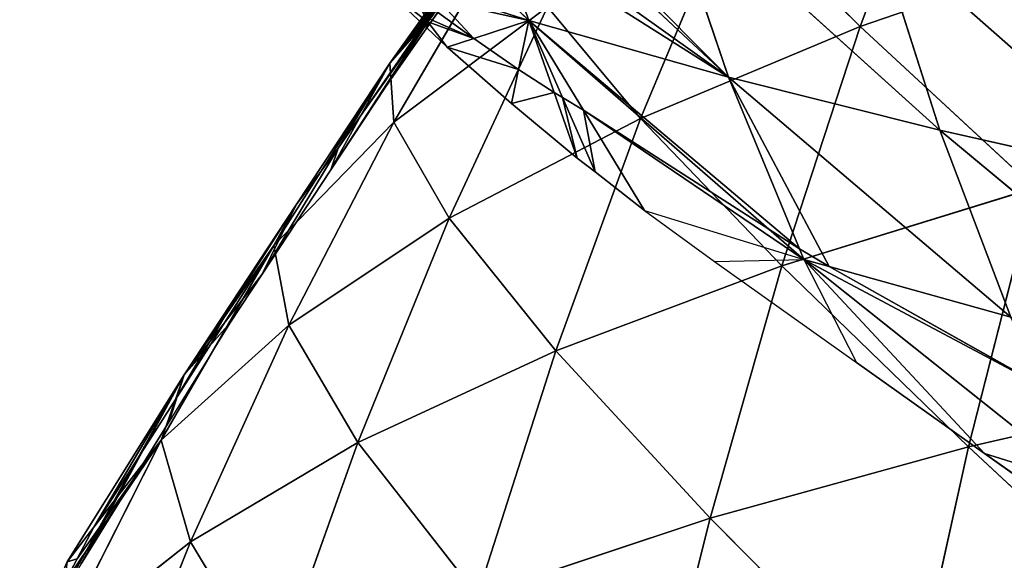
# Model space of a CAD drawing. Extents: x 3 to 400, y 0 to 535.
# Drawn here: x 40 to 69, y 281 to 297 of the extents above; entities that cross this region are included whole.
import ezdxf

# ---------------------------------------------------------------- set-up
doc = ezdxf.new("R2010")
doc.units = 0
doc.header["$LTSCALE"] = 25.4
doc.layers.get('0').update_dxf_attribs({"color": 13, "linetype": 'CONTINUOUS'})

msp = doc.modelspace()

# ---------------------------------------------------------------- linework, layer by layer
at = {"color": 155}
for p, q in [((67.108, 303.662, 39.979), (64.618, 297.019, 45.446)), ((67.108, 303.662, 39.979), (64.618, 297.019, 45.446)), ((58.745, 301.397, 17.232), (66.965, 293.96, 16.796)), ((58.745, 301.397, 17.232), (60.742, 295.528, 11.132)), ((58.745, 301.397, 17.232), (60.742, 295.528, 11.132)), ((58.745, 301.397, 17.232), (66.965, 293.96, 16.796)), ((54.91, 300.976, 11.109), (60.742, 295.528, 11.132)), ((54.91, 300.976, 11.109), (60.742, 295.528, 11.132)), ((60.84, 300.744, 32.879), (58.151, 294.308, 38.15)), ((60.84, 300.744, 32.879), (58.151, 294.308, 38.15)), ((60.84, 300.744, 32.879), (64.618, 297.019, 45.446)), ((60.84, 300.744, 32.879), (64.618, 297.019, 45.446)), ((50.771, 295.936, 5.657), (54.152, 299.784, 13.056)), ((50.771, 295.936, 5.657), (54.152, 299.784, 13.056)), ((54.152, 299.784, 13.056), (50.888, 294.201, 17.953)), ((54.152, 299.784, 13.056), (50.888, 294.201, 17.953)), ((54, 300.016), (51.861, 296.971)), ((54, 300.016), (51.861, 296.971)), ((53.908, 299.852, 7.981), (54.868, 297.187, 5.304)), ((53.908, 299.852, 7.981), (54.868, 297.187, 5.304)), ((65.066, 299.929, 23.136), (73.516, 292.489, 22.24)), ((65.066, 299.929, 23.136), (66.965, 293.96, 16.796)), ((65.066, 299.929, 23.136), (66.965, 293.96, 16.796)), ((65.066, 299.929, 23.136), (73.516, 292.489, 22.24)), ((64.618, 297.019, 45.446), (71.858, 299.51, 52.402)), ((64.618, 297.019, 45.446), (71.858, 299.51, 52.402)), ((54.868, 297.187, 5.304), (53.056, 298.954, 5.173)), ((54.868, 297.187, 5.304), (53.056, 298.954, 5.173)), ((52.907, 298.73, 0.659), (51.886, 297.154, 0.361)), ((52.907, 298.73, 0.659), (51.886, 297.154, 0.361)), ((52.513, 298.379, 3.417), (50.771, 295.936, 5.657)), ((52.513, 298.379, 3.417), (50.771, 295.936, 5.657)), ((50.63, 298.122), (51.861, 296.971)), ((50.63, 298.122), (51.861, 296.971)), ((54.868, 297.187, 5.304), (52.201, 297.776, 1.967)), ((54.868, 297.187, 5.304), (52.201, 297.776, 1.967)), ((52.318, 298.004, 2.525), (54.868, 297.187, 5.304)), ((52.318, 298.004, 2.525), (54.868, 297.187, 5.304)), ((52.067, 297.511, 1.284), (49.918, 294.395, 2.882)), ((52.067, 297.511, 1.284), (49.918, 294.395, 2.882)), ((50.888, 294.201, 17.953), (55.409, 297.591, 25.516)), ((50.888, 294.201, 17.953), (55.409, 297.591, 25.516)), ((53.242, 296.661, 1.72), (52.067, 297.511, 1.284)), ((53.242, 296.661, 1.72), (52.067, 297.511, 1.284)), ((55.409, 297.591, 25.516), (52.522, 291.376, 30.568)), ((55.409, 297.591, 25.516), (52.522, 291.376, 30.568)), ((55.409, 297.591, 25.516), (58.151, 294.308, 38.15)), ((55.409, 297.591, 25.516), (58.151, 294.308, 38.15)), ((51.93, 297.242, 0.588), (49.033, 292.793)), ((51.93, 297.242, 0.588), (49.033, 292.793)), ((51.886, 297.154, 0.361), (50.653, 295.25)), ((51.886, 297.154, 0.361), (50.653, 295.25)), ((54.868, 297.187, 5.304), (53.242, 296.661, 1.72)), ((54.868, 297.187, 5.304), (53.242, 296.661, 1.72)), ((54.868, 297.187, 5.304), (54.564, 295.753, 2.185)), ((54.868, 297.187, 5.304), (54.564, 295.753, 2.185)), ((54.868, 297.187, 5.304), (60.742, 295.528, 11.132)), ((61.934, 291.048, 4.597), (54.868, 297.187, 5.304)), ((54.868, 297.187, 5.304), (55.612, 295.074, 2.534)), ((54.868, 297.187, 5.304), (60.742, 295.528, 11.132)), ((61.934, 291.048, 4.597), (54.868, 297.187, 5.304)), ((54.868, 297.187, 5.304), (56.474, 294.551, 2.802)), ((54.868, 297.187, 5.304), (55.856, 294.925, 2.61)), ((54.868, 297.187, 5.304), (55.612, 295.074, 2.534)), ((54.868, 297.187, 5.304), (56.474, 294.551, 2.802)), ((54.868, 297.187, 5.304), (55.856, 294.925, 2.61)), ((50.653, 295.25), (51.861, 296.971)), ((51.861, 296.971), (52.463, 296.409)), ((58.151, 294.308, 38.15), (64.618, 297.019, 45.446)), ((58.151, 294.308, 38.15), (64.618, 297.019, 45.446)), ((64.618, 297.019, 45.446), (62.317, 289.97, 50.684)), ((64.618, 297.019, 45.446), (62.317, 289.97, 50.684)), ((64.618, 297.019, 45.446), (69.748, 292.262, 57.786)), ((64.618, 297.019, 45.446), (69.748, 292.262, 57.786)), ((53.242, 296.661, 1.72), (52.463, 296.409)), ((53.242, 296.661, 1.72), (52.463, 296.409)), ((54.564, 295.753, 2.185), (53.242, 296.661, 1.72)), ((54.564, 295.753, 2.185), (53.242, 296.661, 1.72)), ((54.351, 294.748), (52.463, 296.409)), ((50.771, 295.936, 5.657), (47.354, 290.567, 10.261)), ((50.771, 295.936, 5.657), (47.354, 290.567, 10.261)), ((48.016, 291.764, 4.23), (50.771, 295.936, 5.657)), ((48.016, 291.764, 4.23), (50.771, 295.936, 5.657)), ((50.771, 295.936, 5.657), (49.254, 293.432, 3.375)), ((50.771, 295.936, 5.657), (49.254, 293.432, 3.375)), ((49.918, 294.395, 2.882), (50.771, 295.936, 5.657)), ((49.918, 294.395, 2.882), (50.771, 295.936, 5.657)), ((50.771, 295.936, 5.657), (50.888, 294.201, 17.953)), ((50.771, 295.936, 5.657), (50.888, 294.201, 17.953)), ((54.564, 295.753, 2.185), (54.351, 294.748)), ((54.564, 295.753, 2.185), (54.351, 294.748)), ((55.612, 295.074, 2.534), (54.564, 295.753, 2.185)), ((55.612, 295.074, 2.534), (54.564, 295.753, 2.185)), ((60.742, 295.528, 11.132), (66.965, 293.96, 16.796)), ((60.742, 295.528, 11.132), (69.052, 288.465, 9.958)), ((60.742, 295.528, 11.132), (62.83, 290.475, 4.891)), ((60.742, 295.528, 11.132), (66.965, 293.96, 16.796)), ((60.742, 295.528, 11.132), (69.052, 288.465, 9.958)), ((60.742, 295.528, 11.132), (62.83, 290.475, 4.891)), ((50.653, 295.25), (49.033, 292.793)), ((55.856, 294.925, 2.61), (55.612, 295.074, 2.534)), ((55.612, 295.074, 2.534), (56.292, 293.141)), ((55.612, 295.074, 2.534), (56.292, 293.141)), ((55.856, 294.925, 2.61), (55.612, 295.074, 2.534)), ((56.474, 294.551, 2.802), (55.856, 294.925, 2.61)), ((55.856, 294.925, 2.61), (56.813, 292.735)), ((56.474, 294.551, 2.802), (55.856, 294.925, 2.61)), ((55.856, 294.925, 2.61), (56.813, 292.735)), ((56.292, 293.141), (54.351, 294.748)), ((61.934, 291.048, 4.597), (56.474, 294.551, 2.802)), ((56.474, 294.551, 2.802), (58.272, 291.599)), ((56.474, 294.551, 2.802), (58.272, 291.599)), ((61.934, 291.048, 4.597), (56.474, 294.551, 2.802)), ((49.033, 292.793), (49.918, 294.395, 2.882)), ((49.033, 292.793), (49.918, 294.395, 2.882)), ((49.254, 293.432, 3.375), (49.918, 294.395, 2.882)), ((49.254, 293.432, 3.375), (49.918, 294.395, 2.882)), ((52.522, 291.376, 30.568), (58.151, 294.308, 38.15)), ((52.522, 291.376, 30.568), (58.151, 294.308, 38.15)), ((58.151, 294.308, 38.15), (55.655, 287.472, 43.221)), ((58.151, 294.308, 38.15), (55.655, 287.472, 43.221)), ((58.151, 294.308, 38.15), (62.317, 289.97, 50.684)), ((58.151, 294.308, 38.15), (62.317, 289.97, 50.684)), ((47.354, 290.567, 10.261), (50.888, 294.201, 17.953)), ((47.354, 290.567, 10.261), (50.888, 294.201, 17.953)), ((50.888, 294.201, 17.953), (47.799, 288.221, 22.765)), ((50.888, 294.201, 17.953), (47.799, 288.221, 22.765)), ((50.888, 294.201, 17.953), (52.522, 291.376, 30.568)), ((50.888, 294.201, 17.953), (52.522, 291.376, 30.568)), ((66.965, 293.96, 16.796), (73.516, 292.489, 22.24)), ((66.965, 293.96, 16.796), (75.482, 286.898, 15.19)), ((66.965, 293.96, 16.796), (69.052, 288.465, 9.958)), ((66.965, 293.96, 16.796), (73.516, 292.489, 22.24)), ((66.965, 293.96, 16.796), (69.052, 288.465, 9.958)), ((66.965, 293.96, 16.796), (75.482, 286.898, 15.19)), ((49.254, 293.432, 3.375), (47.01, 289.725)), ((49.254, 293.432, 3.375), (47.01, 289.725)), ((49.254, 293.432, 3.375), (48.016, 291.764, 4.23)), ((49.254, 293.432, 3.375), (48.016, 291.764, 4.23)), ((56.813, 292.735), (56.292, 293.141)), ((47.01, 289.725), (49.033, 292.793)), ((58.272, 291.599), (56.813, 292.735)), ((62.317, 289.97, 50.684), (69.748, 292.262, 57.786)), ((62.317, 289.97, 50.684), (69.748, 292.262, 57.786)), ((69.748, 292.262, 57.786), (67.812, 284.64, 62.89)), ((69.748, 292.262, 57.786), (67.812, 284.64, 62.89)), ((44.718, 286.768, 2.522), (48.016, 291.764, 4.23)), ((44.718, 286.768, 2.522), (48.016, 291.764, 4.23)), ((48.016, 291.764, 4.23), (45.88, 288.442, 5.933)), ((48.016, 291.764, 4.23), (45.88, 288.442, 5.933)), ((47.799, 288.221, 22.765), (52.522, 291.376, 30.568)), ((47.799, 288.221, 22.765), (52.522, 291.376, 30.568)), ((52.522, 291.376, 30.568), (49.83, 284.767, 35.455)), ((52.522, 291.376, 30.568), (49.83, 284.767, 35.455)), ((52.522, 291.376, 30.568), (55.655, 287.472, 43.221)), ((52.522, 291.376, 30.568), (55.655, 287.472, 43.221)), ((58.272, 291.599), (60.328, 290.094)), ((58.272, 291.599), (62.963, 290.154, 4.494)), ((62.83, 290.475, 4.891), (61.934, 291.048, 4.597)), ((62.963, 290.154, 4.494), (61.934, 291.048, 4.597)), ((62.83, 290.475, 4.891), (61.934, 291.048, 4.597)), ((62.963, 290.154, 4.494), (61.934, 291.048, 4.597)), ((47.354, 290.567, 10.261), (44.039, 284.844, 14.821)), ((47.354, 290.567, 10.261), (44.039, 284.844, 14.821)), ((45.88, 288.442, 5.933), (47.354, 290.567, 10.261)), ((45.88, 288.442, 5.933), (47.354, 290.567, 10.261)), ((47.354, 290.567, 10.261), (47.799, 288.221, 22.765)), ((47.354, 290.567, 10.261), (47.799, 288.221, 22.765)), ((63.706, 289.948, 5.161), (62.83, 290.475, 4.891)), ((62.83, 290.475, 4.891), (62.963, 290.154, 4.494)), ((62.83, 290.475, 4.891), (62.963, 290.154, 4.494)), ((63.706, 289.948, 5.161), (62.83, 290.475, 4.891)), ((55.655, 287.472, 43.221), (62.317, 289.97, 50.684)), ((55.655, 287.472, 43.221), (62.317, 289.97, 50.684)), ((62.317, 289.97, 50.684), (60.199, 282.548, 55.666)), ((62.317, 289.97, 50.684), (60.199, 282.548, 55.666)), ((60.328, 290.094), (62.963, 290.154, 4.494)), ((60.328, 290.094), (64.51, 287.127)), ((62.317, 289.97, 50.684), (67.812, 284.64, 62.89)), ((62.317, 289.97, 50.684), (67.812, 284.64, 62.89)), ((62.963, 290.154, 4.494), (68.28, 284.453)), ((71.327, 283.496, 2.687), (62.963, 290.154, 4.494)), ((62.963, 290.154, 4.494), (64.51, 287.127)), ((62.963, 290.154, 4.494), (68.28, 284.453)), ((62.963, 290.154, 4.494), (63.706, 289.948, 5.161)), ((62.963, 290.154, 4.494), (63.706, 289.948, 5.161)), ((71.327, 283.496, 2.687), (62.963, 290.154, 4.494)), ((63.706, 289.948, 5.161), (69.052, 288.465, 9.958)), ((63.706, 289.948, 5.161), (69.052, 288.465, 9.958)), ((69.987, 286.422, 6.968), (63.706, 289.948, 5.161)), ((69.987, 286.422, 6.968), (63.706, 289.948, 5.161)), ((47.01, 289.725), (44.718, 286.768, 2.522)), ((47.01, 289.725), (44.718, 286.768, 2.522)), ((46.058, 288.281), (47.01, 289.725)), ((44.039, 284.844, 14.821), (47.799, 288.221, 22.765)), ((44.039, 284.844, 14.821), (47.799, 288.221, 22.765)), ((46.058, 288.281), (44.273, 285.392)), ((45.88, 288.442, 5.933), (44.462, 286.042, 7.163)), ((45.88, 288.442, 5.933), (44.462, 286.042, 7.163)), ((44.718, 286.768, 2.522), (45.88, 288.442, 5.933)), ((44.718, 286.768, 2.522), (45.88, 288.442, 5.933)), ((44.718, 286.768, 2.522), (46.058, 288.281)), ((44.718, 286.768, 2.522), (46.058, 288.281)), ((47.799, 288.221, 22.765), (44.906, 281.852, 27.451)), ((47.799, 288.221, 22.765), (44.906, 281.852, 27.451)), ((47.799, 288.221, 22.765), (49.83, 284.767, 35.455)), ((47.799, 288.221, 22.765), (49.83, 284.767, 35.455)), ((49.83, 284.767, 35.455), (55.655, 287.472, 43.221)), ((49.83, 284.767, 35.455), (55.655, 287.472, 43.221)), ((55.655, 287.472, 43.221), (53.35, 280.266, 48.066)), ((55.655, 287.472, 43.221), (53.35, 280.266, 48.066)), ((55.655, 287.472, 43.221), (60.199, 282.548, 55.666)), ((55.655, 287.472, 43.221), (60.199, 282.548, 55.666)), ((44.718, 286.768, 2.522), (40.003, 278.302, 0.09)), ((44.718, 286.768, 2.522), (40.003, 278.302, 0.09)), ((44.718, 286.768, 2.522), (41.269, 281.263, 6.823)), ((44.718, 286.768, 2.522), (41.269, 281.263, 6.823)), ((44.718, 286.768, 2.522), (41.684, 281.202)), ((44.718, 286.768, 2.522), (41.684, 281.202)), ((44.273, 285.392), (44.718, 286.768, 2.522)), ((44.273, 285.392), (44.718, 286.768, 2.522)), ((44.718, 286.768, 2.522), (44.462, 286.042, 7.163)), ((44.718, 286.768, 2.522), (44.462, 286.042, 7.163)), ((67.812, 284.64, 62.89), (76.126, 286.545, 69.69)), ((67.812, 284.64, 62.89), (76.126, 286.545, 69.69)), ((44.462, 286.042, 7.163), (42.055, 282.279, 9.092)), ((44.462, 286.042, 7.163), (42.055, 282.279, 9.092)), ((44.462, 286.042, 7.163), (44.039, 284.844, 14.821)), ((44.462, 286.042, 7.163), (44.039, 284.844, 14.821)), ((41.684, 281.202), (44.273, 285.392)), ((44.039, 284.844, 14.821), (40.943, 278.727, 19.287)), ((44.039, 284.844, 14.821), (40.943, 278.727, 19.287)), ((42.055, 282.279, 9.092), (44.039, 284.844, 14.821)), ((42.055, 282.279, 9.092), (44.039, 284.844, 14.821)), ((44.039, 284.844, 14.821), (44.906, 281.852, 27.451)), ((44.039, 284.844, 14.821), (44.906, 281.852, 27.451)), ((44.906, 281.852, 27.451), (49.83, 284.767, 35.455)), ((44.906, 281.852, 27.451), (49.83, 284.767, 35.455)), ((49.83, 284.767, 35.455), (47.333, 277.79, 40.145)), ((49.83, 284.767, 35.455), (47.333, 277.79, 40.145)), ((49.83, 284.767, 35.455), (53.35, 280.266, 48.066)), ((49.83, 284.767, 35.455), (53.35, 280.266, 48.066)), ((60.199, 282.548, 55.666), (67.812, 284.64, 62.89)), ((60.199, 282.548, 55.666), (67.812, 284.64, 62.89)), ((67.812, 284.64, 62.89), (66.047, 276.673, 67.694)), ((67.812, 284.64, 62.89), (66.047, 276.673, 67.694)), ((67.812, 284.64, 62.89), (74.528, 278.392, 74.58)), ((67.812, 284.64, 62.89), (74.528, 278.392, 74.58)), ((68.28, 284.453), (71.327, 283.496, 2.687)), ((68.28, 284.453), (71.327, 283.496, 2.687)), ((70.523, 282.862), (68.28, 284.453)), ((53.35, 280.266, 48.066), (60.199, 282.548, 55.666)), ((53.35, 280.266, 48.066), (60.199, 282.548, 55.666)), ((60.199, 282.548, 55.666), (58.26, 274.783, 60.371)), ((60.199, 282.548, 55.666), (58.26, 274.783, 60.371)), ((60.199, 282.548, 55.666), (66.047, 276.673, 67.694)), ((60.199, 282.548, 55.666), (66.047, 276.673, 67.694)), ((41.269, 281.263, 6.823), (42.055, 282.279, 9.092)), ((41.269, 281.263, 6.823), (42.055, 282.279, 9.092)), ((42.055, 282.279, 9.092), (41.565, 281.347, 9.57)), ((42.055, 282.279, 9.092), (41.565, 281.347, 9.57)), ((40.943, 278.727, 19.287), (44.906, 281.852, 27.451)), ((40.943, 278.727, 19.287), (44.906, 281.852, 27.451)), ((44.906, 281.852, 27.451), (42.21, 275.119, 31.97)), ((44.906, 281.852, 27.451), (42.21, 275.119, 31.97)), ((44.906, 281.852, 27.451), (47.333, 277.79, 40.145)), ((44.906, 281.852, 27.451), (47.333, 277.79, 40.145)), ((41.565, 281.347, 9.57), (41.187, 280.622, 9.973)), ((41.565, 281.347, 9.57), (41.187, 280.622, 9.973))]:
    msp.add_line(p, q, dxfattribs=at)
at = {"color": 0}
msp.add_line((51.861, 296.971), (51.886, 297.154, 0.361), dxfattribs=at)
msp.add_line((51.861, 296.971), (51.886, 297.154, 0.361), dxfattribs=at)
msp.add_line((51.861, 296.971), (51.886, 297.154, 0.361), dxfattribs=at)
msp.add_line((51.861, 296.971), (51.886, 297.154, 0.361), dxfattribs=at)
at = {"color": 95}
msp.add_line((68.28, 284.453), (64.51, 287.127), dxfattribs=at)

# ---------------------------------------------------------------- meshes
mesh = msp.add_polyface(dxfattribs=at)
corners = [(67.108, 303.662, 39.979), (60.84, 300.744, 32.879), (64.618, 297.019, 45.446)]
mesh.append_faces([[corners[k] for k in face] for face in [(0, 1, 2)]], dxfattribs={"color": 95})
mesh = msp.add_polyface(dxfattribs=at)
corners = [(67.108, 303.662, 39.979), (64.618, 297.019, 45.446), (71.858, 299.51, 52.402)]
mesh.append_faces([[corners[k] for k in face] for face in [(0, 1, 2)]], dxfattribs={"color": 95})
mesh = msp.add_polyface(dxfattribs=at)
corners = [(60.742, 295.528, 11.132), (55.099, 301.192, 11.708), (54.91, 300.976, 11.109), (58.745, 301.397, 17.232), (56.347, 302.025, 14.763)]
mesh.append_faces([[corners[k] for k in face] for face in [(0, 1, 2), (1, 3, 4)]], dxfattribs={"vtx0": -1, "color": 95})
mesh.append_faces([[corners[k] for k in face] for face in [(1, 0, 3)]], dxfattribs={"vtx0": -1, "vtx2": -1, "color": 95})
mesh = msp.add_polyface(dxfattribs=at)
corners = [(65.066, 299.929, 23.136), (58.745, 301.397, 17.232), (66.965, 293.96, 16.796)]
mesh.append_faces([[corners[k] for k in face] for face in [(0, 1, 2)]], dxfattribs={"color": 95})
mesh = msp.add_polyface(dxfattribs=at)
corners = [(58.745, 301.397, 17.232), (60.742, 295.528, 11.132), (66.965, 293.96, 16.796)]
mesh.append_faces([[corners[k] for k in face] for face in [(0, 1, 2)]], dxfattribs={"color": 95})
mesh = msp.add_polyface(dxfattribs=at)
corners = [(60.742, 295.528, 11.132), (53.908, 299.852, 7.981), (54.868, 297.187, 5.304), (54.215, 300.181, 8.915), (54.91, 300.976, 11.109)]
mesh.append_faces([[corners[k] for k in face] for face in [(0, 1, 2), (3, 0, 4)]], dxfattribs={"vtx0": -1, "color": 95})
mesh.append_faces([[corners[k] for k in face] for face in [(1, 0, 3)]], dxfattribs={"vtx0": -1, "vtx1": -1, "color": 95})
mesh = msp.add_polyface(dxfattribs=at)
corners = [(60.84, 300.744, 32.879), (55.409, 297.591, 25.516), (58.151, 294.308, 38.15)]
mesh.append_faces([[corners[k] for k in face] for face in [(0, 1, 2)]], dxfattribs={"color": 95})
mesh = msp.add_polyface(dxfattribs=at)
corners = [(60.84, 300.744, 32.879), (58.151, 294.308, 38.15), (64.618, 297.019, 45.446)]
mesh.append_faces([[corners[k] for k in face] for face in [(0, 1, 2)]], dxfattribs={"color": 95})
mesh = msp.add_polyface(dxfattribs=at)
corners = [(54.152, 299.784, 13.056), (52.513, 298.379, 3.417), (50.771, 295.936, 5.657), (53.056, 298.954, 5.173), (53.908, 299.852, 7.981), (54.215, 300.181, 8.915)]
mesh.append_faces([[corners[k] for k in face] for face in [(0, 1, 2), (4, 0, 5)]], dxfattribs={"vtx0": -1, "color": 95})
mesh.append_faces([[corners[k] for k in face] for face in [(1, 0, 3), (3, 0, 4)]], dxfattribs={"vtx0": -1, "vtx1": -1, "color": 95})
mesh = msp.add_polyface(dxfattribs=at)
corners = [(48.853, 299.886), (54, 300.016), (48.73, 300.016), (49.117, 299.625), (50.002, 298.746), (50.63, 298.122), (51.861, 296.971)]
mesh.append_faces([[corners[k] for k in face] for face in [(0, 1, 2), (1, 5, 6)]], dxfattribs={"vtx0": -1, "color": 95})
mesh.append_faces([[corners[k] for k in face] for face in [(1, 0, 3), (1, 3, 4), (1, 4, 5)]], dxfattribs={"vtx0": -1, "vtx2": -1, "color": 95})
mesh = msp.add_polyface(dxfattribs=at)
corners = [(54.152, 299.784, 13.056), (50.771, 295.936, 5.657), (50.888, 294.201, 17.953)]
mesh.append_faces([[corners[k] for k in face] for face in [(0, 1, 2)]], dxfattribs={"color": 95})
mesh = msp.add_polyface(dxfattribs=at)
corners = [(54.152, 299.784, 13.056), (50.888, 294.201, 17.953), (55.409, 297.591, 25.516)]
mesh.append_faces([[corners[k] for k in face] for face in [(0, 1, 2)]], dxfattribs={"color": 95})
at = {"color": 155}
mesh = msp.add_polyface(dxfattribs=at)
corners = [(51.886, 297.154, 0.361), (54, 300.016), (51.861, 296.971), (52.907, 298.73, 0.659)]
mesh.append_faces([[corners[k] for k in face] for face in [(0, 1, 2), (1, 0, 3)]], dxfattribs={"vtx0": -1, "color": 155})
at = {"color": 95}
mesh = msp.add_polyface(dxfattribs=at)
corners = [(53.908, 299.852, 7.981), (53.056, 298.954, 5.173), (54.868, 297.187, 5.304)]
mesh.append_faces([[corners[k] for k in face] for face in [(0, 1, 2)]], dxfattribs={"color": 95})
mesh = msp.add_polyface(dxfattribs=at)
corners = [(71.73, 298.558, 28.78), (65.066, 299.929, 23.136), (73.516, 292.489, 22.24)]
mesh.append_faces([[corners[k] for k in face] for face in [(0, 1, 2)]], dxfattribs={"color": 95})
mesh = msp.add_polyface(dxfattribs=at)
corners = [(65.066, 299.929, 23.136), (66.965, 293.96, 16.796), (73.516, 292.489, 22.24)]
mesh.append_faces([[corners[k] for k in face] for face in [(0, 1, 2)]], dxfattribs={"color": 95})
mesh = msp.add_polyface(dxfattribs=at)
corners = [(71.858, 299.51, 52.402), (64.618, 297.019, 45.446), (69.748, 292.262, 57.786)]
mesh.append_faces([[corners[k] for k in face] for face in [(0, 1, 2)]], dxfattribs={"color": 95})
mesh = msp.add_polyface(dxfattribs=at)
corners = [(53.056, 298.954, 5.173), (52.318, 298.004, 2.525), (54.868, 297.187, 5.304), (52.513, 298.379, 3.417)]
mesh.append_faces([[corners[k] for k in face] for face in [(0, 1, 2), (1, 0, 3)]], dxfattribs={"vtx0": -1, "color": 95})
at = {"color": 155}
mesh = msp.add_polyface(dxfattribs=at)
corners = [(51.93, 297.242, 0.588), (52.907, 298.73, 0.659), (51.886, 297.154, 0.361), (52.772, 298.535, 0.759)]
mesh.append_faces([[corners[k] for k in face] for face in [(0, 1, 2), (1, 0, 3)]], dxfattribs={"vtx0": -1, "color": 155})
at = {"color": 95}
mesh = msp.add_polyface(dxfattribs=at)
corners = [(50.771, 295.936, 5.657), (52.067, 297.511, 1.284), (49.918, 294.395, 2.882), (52.201, 297.776, 1.967), (52.318, 298.004, 2.525), (52.513, 298.379, 3.417)]
mesh.append_faces([[corners[k] for k in face] for face in [(0, 1, 2), (4, 0, 5)]], dxfattribs={"vtx0": -1, "color": 95})
mesh.append_faces([[corners[k] for k in face] for face in [(1, 0, 3), (3, 0, 4)]], dxfattribs={"vtx0": -1, "vtx1": -1, "color": 95})
at = {"color": 155}
mesh = msp.add_polyface(dxfattribs=at)
corners = [(51.886, 297.154, 0.361), (50.63, 298.122), (51.861, 296.971), (51.482, 297.934, 1.067), (51.93, 297.242, 0.588), (52.067, 297.511, 1.284)]
mesh.append_faces([[corners[k] for k in face] for face in [(0, 1, 2), (3, 4, 5)]], dxfattribs={"vtx0": -1, "color": 155})
mesh.append_faces([[corners[k] for k in face] for face in [(1, 0, 3)]], dxfattribs={"vtx0": -1, "vtx1": -1, "color": 155})
mesh.append_faces([[corners[k] for k in face] for face in [(3, 0, 4)]], dxfattribs={"vtx0": -1, "vtx2": -1, "color": 155})
at = {"color": 95}
mesh = msp.add_polyface(dxfattribs=at)
corners = [(53.242, 296.661, 1.72), (52.201, 297.776, 1.967), (52.067, 297.511, 1.284), (54.868, 297.187, 5.304)]
mesh.append_faces([[corners[k] for k in face] for face in [(0, 1, 2), (1, 0, 3)]], dxfattribs={"vtx0": -1, "color": 95})
mesh = msp.add_polyface(dxfattribs=at)
corners = [(54.868, 297.187, 5.304), (52.318, 298.004, 2.525), (52.201, 297.776, 1.967)]
mesh.append_faces([[corners[k] for k in face] for face in [(0, 1, 2)]], dxfattribs={"color": 95})
mesh = msp.add_polyface(dxfattribs=at)
corners = [(49.918, 294.395, 2.882), (51.93, 297.242, 0.588), (49.033, 292.793), (52.067, 297.511, 1.284)]
mesh.append_faces([[corners[k] for k in face] for face in [(0, 1, 2), (1, 0, 3)]], dxfattribs={"vtx0": -1, "color": 95})
mesh = msp.add_polyface(dxfattribs=at)
corners = [(55.409, 297.591, 25.516), (50.888, 294.201, 17.953), (52.522, 291.376, 30.568)]
mesh.append_faces([[corners[k] for k in face] for face in [(0, 1, 2)]], dxfattribs={"color": 95})
mesh = msp.add_polyface(dxfattribs=at)
corners = [(52.463, 296.409), (51.886, 297.154, 0.361), (51.861, 296.971), (53.242, 296.661, 1.72), (51.93, 297.242, 0.588), (52.067, 297.511, 1.284)]
mesh.append_faces([[corners[k] for k in face] for face in [(0, 1, 2), (4, 3, 5)]], dxfattribs={"vtx0": -1, "color": 95})
mesh.append_faces([[corners[k] for k in face] for face in [(1, 3, 4)]], dxfattribs={"vtx0": -1, "vtx1": -1, "color": 95})
mesh.append_faces([[corners[k] for k in face] for face in [(1, 0, 3)]], dxfattribs={"vtx0": -1, "vtx2": -1, "color": 95})
mesh = msp.add_polyface(dxfattribs=at)
corners = [(55.409, 297.591, 25.516), (52.522, 291.376, 30.568), (58.151, 294.308, 38.15)]
mesh.append_faces([[corners[k] for k in face] for face in [(0, 1, 2)]], dxfattribs={"color": 95})
mesh = msp.add_polyface(dxfattribs=at)
corners = [(51.93, 297.242, 0.588), (50.653, 295.25), (49.033, 292.793), (51.886, 297.154, 0.361)]
mesh.append_faces([[corners[k] for k in face] for face in [(0, 1, 2), (1, 0, 3)]], dxfattribs={"vtx0": -1, "color": 95})
mesh = msp.add_polyface(dxfattribs=at)
corners = [(51.886, 297.154, 0.361), (51.861, 296.971), (50.653, 295.25)]
mesh.append_faces([[corners[k] for k in face] for face in [(0, 1, 2)]], dxfattribs={"color": 95})
mesh = msp.add_polyface(dxfattribs=at)
corners = [(54.868, 297.187, 5.304), (53.242, 296.661, 1.72), (54.564, 295.753, 2.185)]
mesh.append_faces([[corners[k] for k in face] for face in [(0, 1, 2)]], dxfattribs={"color": 95})
mesh = msp.add_polyface(dxfattribs=at)
corners = [(54.868, 297.187, 5.304), (54.564, 295.753, 2.185), (55.612, 295.074, 2.534)]
mesh.append_faces([[corners[k] for k in face] for face in [(0, 1, 2)]], dxfattribs={"color": 95})
mesh = msp.add_polyface(dxfattribs=at)
corners = [(62.83, 290.475, 4.891), (54.868, 297.187, 5.304), (61.934, 291.048, 4.597), (60.742, 295.528, 11.132)]
mesh.append_faces([[corners[k] for k in face] for face in [(0, 1, 2), (1, 0, 3)]], dxfattribs={"vtx0": -1, "color": 95})
mesh = msp.add_polyface(dxfattribs=at)
corners = [(54.868, 297.187, 5.304), (56.474, 294.551, 2.802), (61.934, 291.048, 4.597)]
mesh.append_faces([[corners[k] for k in face] for face in [(0, 1, 2)]], dxfattribs={"color": 95})
mesh = msp.add_polyface(dxfattribs=at)
corners = [(54.868, 297.187, 5.304), (55.612, 295.074, 2.534), (55.856, 294.925, 2.61)]
mesh.append_faces([[corners[k] for k in face] for face in [(0, 1, 2)]], dxfattribs={"color": 95})
mesh = msp.add_polyface(dxfattribs=at)
corners = [(54.868, 297.187, 5.304), (55.856, 294.925, 2.61), (56.474, 294.551, 2.802)]
mesh.append_faces([[corners[k] for k in face] for face in [(0, 1, 2)]], dxfattribs={"color": 95})
mesh = msp.add_polyface(dxfattribs=at)
corners = [(64.618, 297.019, 45.446), (58.151, 294.308, 38.15), (62.317, 289.97, 50.684)]
mesh.append_faces([[corners[k] for k in face] for face in [(0, 1, 2)]], dxfattribs={"color": 95})
mesh = msp.add_polyface(dxfattribs=at)
corners = [(64.618, 297.019, 45.446), (62.317, 289.97, 50.684), (69.748, 292.262, 57.786)]
mesh.append_faces([[corners[k] for k in face] for face in [(0, 1, 2)]], dxfattribs={"color": 95})
mesh = msp.add_polyface(dxfattribs=at)
corners = [(54.564, 295.753, 2.185), (52.463, 296.409), (54.351, 294.748), (53.242, 296.661, 1.72)]
mesh.append_faces([[corners[k] for k in face] for face in [(0, 1, 2), (1, 0, 3)]], dxfattribs={"vtx0": -1, "color": 95})
mesh = msp.add_polyface(dxfattribs=at)
corners = [(47.354, 290.567, 10.261), (48.016, 291.764, 4.23), (45.88, 288.442, 5.933), (50.771, 295.936, 5.657)]
mesh.append_faces([[corners[k] for k in face] for face in [(0, 1, 2), (1, 0, 3)]], dxfattribs={"vtx0": -1, "color": 95})
mesh = msp.add_polyface(dxfattribs=at)
corners = [(50.771, 295.936, 5.657), (47.354, 290.567, 10.261), (50.888, 294.201, 17.953)]
mesh.append_faces([[corners[k] for k in face] for face in [(0, 1, 2)]], dxfattribs={"color": 95})
mesh = msp.add_polyface(dxfattribs=at)
corners = [(50.771, 295.936, 5.657), (49.254, 293.432, 3.375), (48.016, 291.764, 4.23)]
mesh.append_faces([[corners[k] for k in face] for face in [(0, 1, 2)]], dxfattribs={"color": 95})
mesh = msp.add_polyface(dxfattribs=at)
corners = [(50.771, 295.936, 5.657), (49.918, 294.395, 2.882), (49.254, 293.432, 3.375)]
mesh.append_faces([[corners[k] for k in face] for face in [(0, 1, 2)]], dxfattribs={"color": 95})
mesh = msp.add_polyface(dxfattribs=at)
corners = [(55.612, 295.074, 2.534), (54.351, 294.748), (56.292, 293.141), (54.564, 295.753, 2.185)]
mesh.append_faces([[corners[k] for k in face] for face in [(0, 1, 2), (1, 0, 3)]], dxfattribs={"vtx0": -1, "color": 95})
mesh = msp.add_polyface(dxfattribs=at)
corners = [(66.965, 293.96, 16.796), (60.742, 295.528, 11.132), (69.052, 288.465, 9.958)]
mesh.append_faces([[corners[k] for k in face] for face in [(0, 1, 2)]], dxfattribs={"color": 95})
mesh = msp.add_polyface(dxfattribs=at)
corners = [(63.706, 289.948, 5.161), (60.742, 295.528, 11.132), (62.83, 290.475, 4.891), (69.052, 288.465, 9.958)]
mesh.append_faces([[corners[k] for k in face] for face in [(0, 1, 2), (1, 0, 3)]], dxfattribs={"vtx0": -1, "color": 95})
mesh = msp.add_polyface(dxfattribs=at)
corners = [(55.856, 294.925, 2.61), (56.292, 293.141), (56.813, 292.735), (55.612, 295.074, 2.534)]
mesh.append_faces([[corners[k] for k in face] for face in [(0, 1, 2), (1, 0, 3)]], dxfattribs={"vtx0": -1, "color": 95})
mesh = msp.add_polyface(dxfattribs=at)
corners = [(56.474, 294.551, 2.802), (56.813, 292.735), (58.272, 291.599), (55.856, 294.925, 2.61)]
mesh.append_faces([[corners[k] for k in face] for face in [(0, 1, 2), (1, 0, 3)]], dxfattribs={"vtx0": -1, "color": 95})
mesh = msp.add_polyface(dxfattribs=at)
corners = [(62.963, 290.154, 4.494), (56.474, 294.551, 2.802), (58.272, 291.599), (61.934, 291.048, 4.597)]
mesh.append_faces([[corners[k] for k in face] for face in [(0, 1, 2), (1, 0, 3)]], dxfattribs={"vtx0": -1, "color": 95})
mesh = msp.add_polyface(dxfattribs=at)
corners = [(49.254, 293.432, 3.375), (49.033, 292.793), (47.01, 289.725), (49.918, 294.395, 2.882)]
mesh.append_faces([[corners[k] for k in face] for face in [(0, 1, 2), (1, 0, 3)]], dxfattribs={"vtx0": -1, "color": 95})
mesh = msp.add_polyface(dxfattribs=at)
corners = [(58.151, 294.308, 38.15), (52.522, 291.376, 30.568), (55.655, 287.472, 43.221)]
mesh.append_faces([[corners[k] for k in face] for face in [(0, 1, 2)]], dxfattribs={"color": 95})
mesh = msp.add_polyface(dxfattribs=at)
corners = [(58.151, 294.308, 38.15), (55.655, 287.472, 43.221), (62.317, 289.97, 50.684)]
mesh.append_faces([[corners[k] for k in face] for face in [(0, 1, 2)]], dxfattribs={"color": 95})
mesh = msp.add_polyface(dxfattribs=at)
corners = [(50.888, 294.201, 17.953), (47.354, 290.567, 10.261), (47.799, 288.221, 22.765)]
mesh.append_faces([[corners[k] for k in face] for face in [(0, 1, 2)]], dxfattribs={"color": 95})
mesh = msp.add_polyface(dxfattribs=at)
corners = [(50.888, 294.201, 17.953), (47.799, 288.221, 22.765), (52.522, 291.376, 30.568)]
mesh.append_faces([[corners[k] for k in face] for face in [(0, 1, 2)]], dxfattribs={"color": 95})
mesh = msp.add_polyface(dxfattribs=at)
corners = [(73.516, 292.489, 22.24), (66.965, 293.96, 16.796), (75.482, 286.898, 15.19)]
mesh.append_faces([[corners[k] for k in face] for face in [(0, 1, 2)]], dxfattribs={"color": 95})
mesh = msp.add_polyface(dxfattribs=at)
corners = [(66.965, 293.96, 16.796), (69.052, 288.465, 9.958), (75.482, 286.898, 15.19)]
mesh.append_faces([[corners[k] for k in face] for face in [(0, 1, 2)]], dxfattribs={"color": 95})
mesh = msp.add_polyface(dxfattribs=at)
corners = [(48.016, 291.764, 4.23), (47.01, 289.725), (44.718, 286.768, 2.522), (49.254, 293.432, 3.375)]
mesh.append_faces([[corners[k] for k in face] for face in [(0, 1, 2), (1, 0, 3)]], dxfattribs={"vtx0": -1, "color": 95})
mesh = msp.add_polyface(dxfattribs=at)
corners = [(69.748, 292.262, 57.786), (62.317, 289.97, 50.684), (67.812, 284.64, 62.89)]
mesh.append_faces([[corners[k] for k in face] for face in [(0, 1, 2)]], dxfattribs={"color": 95})
mesh = msp.add_polyface(dxfattribs=at)
corners = [(69.748, 292.262, 57.786), (67.812, 284.64, 62.89), (76.126, 286.545, 69.69)]
mesh.append_faces([[corners[k] for k in face] for face in [(0, 1, 2)]], dxfattribs={"color": 95})
mesh = msp.add_polyface(dxfattribs=at)
corners = [(48.016, 291.764, 4.23), (44.718, 286.768, 2.522), (45.88, 288.442, 5.933)]
mesh.append_faces([[corners[k] for k in face] for face in [(0, 1, 2)]], dxfattribs={"color": 95})
mesh = msp.add_polyface(dxfattribs=at)
corners = [(52.522, 291.376, 30.568), (47.799, 288.221, 22.765), (49.83, 284.767, 35.455)]
mesh.append_faces([[corners[k] for k in face] for face in [(0, 1, 2)]], dxfattribs={"color": 95})
mesh = msp.add_polyface(dxfattribs=at)
corners = [(52.522, 291.376, 30.568), (49.83, 284.767, 35.455), (55.655, 287.472, 43.221)]
mesh.append_faces([[corners[k] for k in face] for face in [(0, 1, 2)]], dxfattribs={"color": 95})
mesh = msp.add_polyface(dxfattribs=at)
corners = [(62.83, 290.475, 4.891), (61.934, 291.048, 4.597), (62.963, 290.154, 4.494)]
mesh.append_faces([[corners[k] for k in face] for face in [(0, 1, 2)]], dxfattribs={"color": 95})
mesh = msp.add_polyface(dxfattribs=at)
corners = [(47.354, 290.567, 10.261), (44.462, 286.042, 7.163), (44.039, 284.844, 14.821), (45.88, 288.442, 5.933)]
mesh.append_faces([[corners[k] for k in face] for face in [(0, 1, 2), (1, 0, 3)]], dxfattribs={"vtx0": -1, "color": 95})
mesh = msp.add_polyface(dxfattribs=at)
corners = [(47.354, 290.567, 10.261), (44.039, 284.844, 14.821), (47.799, 288.221, 22.765)]
mesh.append_faces([[corners[k] for k in face] for face in [(0, 1, 2)]], dxfattribs={"color": 95})
mesh = msp.add_polyface(dxfattribs=at)
corners = [(63.706, 289.948, 5.161), (62.83, 290.475, 4.891), (62.963, 290.154, 4.494)]
mesh.append_faces([[corners[k] for k in face] for face in [(0, 1, 2)]], dxfattribs={"color": 95})
mesh = msp.add_polyface(dxfattribs=at)
corners = [(62.317, 289.97, 50.684), (55.655, 287.472, 43.221), (60.199, 282.548, 55.666)]
mesh.append_faces([[corners[k] for k in face] for face in [(0, 1, 2)]], dxfattribs={"color": 95})
mesh = msp.add_polyface(dxfattribs=at)
corners = [(62.317, 289.97, 50.684), (60.199, 282.548, 55.666), (67.812, 284.64, 62.89)]
mesh.append_faces([[corners[k] for k in face] for face in [(0, 1, 2)]], dxfattribs={"color": 95})
mesh = msp.add_polyface(dxfattribs=at)
corners = [(62.963, 290.154, 4.494), (68.28, 284.453), (71.327, 283.496, 2.687)]
mesh.append_faces([[corners[k] for k in face] for face in [(0, 1, 2)]], dxfattribs={"color": 95})
mesh = msp.add_polyface(dxfattribs=at)
corners = [(62.963, 290.154, 4.494), (64.51, 287.127), (68.28, 284.453)]
mesh.append_faces([[corners[k] for k in face] for face in [(0, 1, 2)]], dxfattribs={"color": 95})
mesh = msp.add_polyface(dxfattribs=at)
corners = [(69.987, 286.422, 6.968), (62.963, 290.154, 4.494), (71.327, 283.496, 2.687), (63.706, 289.948, 5.161)]
mesh.append_faces([[corners[k] for k in face] for face in [(0, 1, 2), (1, 0, 3)]], dxfattribs={"vtx0": -1, "color": 95})
mesh = msp.add_polyface(dxfattribs=at)
corners = [(69.052, 288.465, 9.958), (63.706, 289.948, 5.161), (69.987, 286.422, 6.968)]
mesh.append_faces([[corners[k] for k in face] for face in [(0, 1, 2)]], dxfattribs={"color": 95})
mesh = msp.add_polyface(dxfattribs=at)
corners = [(47.01, 289.725), (46.058, 288.281), (44.718, 286.768, 2.522)]
mesh.append_faces([[corners[k] for k in face] for face in [(0, 1, 2)]], dxfattribs={"color": 95})
mesh = msp.add_polyface(dxfattribs=at)
corners = [(47.799, 288.221, 22.765), (44.039, 284.844, 14.821), (44.906, 281.852, 27.451)]
mesh.append_faces([[corners[k] for k in face] for face in [(0, 1, 2)]], dxfattribs={"color": 95})
mesh = msp.add_polyface(dxfattribs=at)
corners = [(46.058, 288.281), (44.273, 285.392), (44.718, 286.768, 2.522)]
mesh.append_faces([[corners[k] for k in face] for face in [(0, 1, 2)]], dxfattribs={"color": 95})
mesh = msp.add_polyface(dxfattribs=at)
corners = [(45.88, 288.442, 5.933), (44.718, 286.768, 2.522), (44.462, 286.042, 7.163)]
mesh.append_faces([[corners[k] for k in face] for face in [(0, 1, 2)]], dxfattribs={"color": 95})
mesh = msp.add_polyface(dxfattribs=at)
corners = [(47.799, 288.221, 22.765), (44.906, 281.852, 27.451), (49.83, 284.767, 35.455)]
mesh.append_faces([[corners[k] for k in face] for face in [(0, 1, 2)]], dxfattribs={"color": 95})
mesh = msp.add_polyface(dxfattribs=at)
corners = [(55.655, 287.472, 43.221), (49.83, 284.767, 35.455), (53.35, 280.266, 48.066)]
mesh.append_faces([[corners[k] for k in face] for face in [(0, 1, 2)]], dxfattribs={"color": 95})
mesh = msp.add_polyface(dxfattribs=at)
corners = [(55.655, 287.472, 43.221), (53.35, 280.266, 48.066), (60.199, 282.548, 55.666)]
mesh.append_faces([[corners[k] for k in face] for face in [(0, 1, 2)]], dxfattribs={"color": 95})
mesh = msp.add_polyface(dxfattribs=at)
corners = [(41.269, 281.263, 6.823), (40.003, 278.302, 0.09), (39.873, 278.09, 0.208), (44.718, 286.768, 2.522)]
mesh.append_faces([[corners[k] for k in face] for face in [(0, 1, 2), (1, 0, 3)]], dxfattribs={"vtx0": -1, "color": 95})
mesh = msp.add_polyface(dxfattribs=at)
corners = [(44.718, 286.768, 2.522), (40.103, 278.464), (40.003, 278.302, 0.09), (41.684, 281.202)]
mesh.append_faces([[corners[k] for k in face] for face in [(0, 1, 2), (1, 0, 3)]], dxfattribs={"vtx0": -1, "color": 95})
mesh = msp.add_polyface(dxfattribs=at)
corners = [(42.055, 282.279, 9.092), (44.718, 286.768, 2.522), (41.269, 281.263, 6.823), (44.462, 286.042, 7.163)]
mesh.append_faces([[corners[k] for k in face] for face in [(0, 1, 2), (1, 0, 3)]], dxfattribs={"vtx0": -1, "color": 95})
mesh = msp.add_polyface(dxfattribs=at)
corners = [(44.718, 286.768, 2.522), (44.273, 285.392), (41.684, 281.202)]
mesh.append_faces([[corners[k] for k in face] for face in [(0, 1, 2)]], dxfattribs={"color": 95})
mesh = msp.add_polyface(dxfattribs=at)
corners = [(76.126, 286.545, 69.69), (67.812, 284.64, 62.89), (74.528, 278.392, 74.58)]
mesh.append_faces([[corners[k] for k in face] for face in [(0, 1, 2)]], dxfattribs={"color": 95})
mesh = msp.add_polyface(dxfattribs=at)
corners = [(44.462, 286.042, 7.163), (42.055, 282.279, 9.092), (44.039, 284.844, 14.821)]
mesh.append_faces([[corners[k] for k in face] for face in [(0, 1, 2)]], dxfattribs={"color": 95})
mesh = msp.add_polyface(dxfattribs=at)
corners = [(44.039, 284.844, 14.821), (41.187, 280.622, 9.973), (40.943, 278.727, 19.287), (41.565, 281.347, 9.57), (42.055, 282.279, 9.092)]
mesh.append_faces([[corners[k] for k in face] for face in [(0, 1, 2), (3, 0, 4)]], dxfattribs={"vtx0": -1, "color": 95})
mesh.append_faces([[corners[k] for k in face] for face in [(1, 0, 3)]], dxfattribs={"vtx0": -1, "vtx1": -1, "color": 95})
mesh = msp.add_polyface(dxfattribs=at)
corners = [(44.039, 284.844, 14.821), (40.943, 278.727, 19.287), (44.906, 281.852, 27.451)]
mesh.append_faces([[corners[k] for k in face] for face in [(0, 1, 2)]], dxfattribs={"color": 95})
mesh = msp.add_polyface(dxfattribs=at)
corners = [(49.83, 284.767, 35.455), (44.906, 281.852, 27.451), (47.333, 277.79, 40.145)]
mesh.append_faces([[corners[k] for k in face] for face in [(0, 1, 2)]], dxfattribs={"color": 95})
mesh = msp.add_polyface(dxfattribs=at)
corners = [(49.83, 284.767, 35.455), (47.333, 277.79, 40.145), (53.35, 280.266, 48.066)]
mesh.append_faces([[corners[k] for k in face] for face in [(0, 1, 2)]], dxfattribs={"color": 95})
mesh = msp.add_polyface(dxfattribs=at)
corners = [(67.812, 284.64, 62.89), (60.199, 282.548, 55.666), (66.047, 276.673, 67.694)]
mesh.append_faces([[corners[k] for k in face] for face in [(0, 1, 2)]], dxfattribs={"color": 95})
mesh = msp.add_polyface(dxfattribs=at)
corners = [(74.528, 278.392, 74.58), (67.812, 284.64, 62.89), (66.047, 276.673, 67.694)]
mesh.append_faces([[corners[k] for k in face] for face in [(0, 1, 2)]], dxfattribs={"color": 95})
mesh = msp.add_polyface(dxfattribs=at)
corners = [(71.327, 283.496, 2.687), (68.28, 284.453), (70.523, 282.862)]
mesh.append_faces([[corners[k] for k in face] for face in [(0, 1, 2)]], dxfattribs={"color": 95})
mesh = msp.add_polyface(dxfattribs=at)
corners = [(60.199, 282.548, 55.666), (53.35, 280.266, 48.066), (58.26, 274.783, 60.371)]
mesh.append_faces([[corners[k] for k in face] for face in [(0, 1, 2)]], dxfattribs={"color": 95})
mesh = msp.add_polyface(dxfattribs=at)
corners = [(60.199, 282.548, 55.666), (58.26, 274.783, 60.371), (66.047, 276.673, 67.694)]
mesh.append_faces([[corners[k] for k in face] for face in [(0, 1, 2)]], dxfattribs={"color": 95})
mesh = msp.add_polyface(dxfattribs=at)
corners = [(41.565, 281.347, 9.57), (41.269, 281.263, 6.823), (41.187, 280.622, 9.973), (42.055, 282.279, 9.092)]
mesh.append_faces([[corners[k] for k in face] for face in [(0, 1, 2), (1, 0, 3)]], dxfattribs={"vtx0": -1, "color": 95})
mesh = msp.add_polyface(dxfattribs=at)
corners = [(44.906, 281.852, 27.451), (40.943, 278.727, 19.287), (42.21, 275.119, 31.97)]
mesh.append_faces([[corners[k] for k in face] for face in [(0, 1, 2)]], dxfattribs={"color": 95})
mesh = msp.add_polyface(dxfattribs=at)
corners = [(44.906, 281.852, 27.451), (42.21, 275.119, 31.97), (47.333, 277.79, 40.145)]
mesh.append_faces([[corners[k] for k in face] for face in [(0, 1, 2)]], dxfattribs={"color": 95})

doc.saveas('drawing.dxf')
